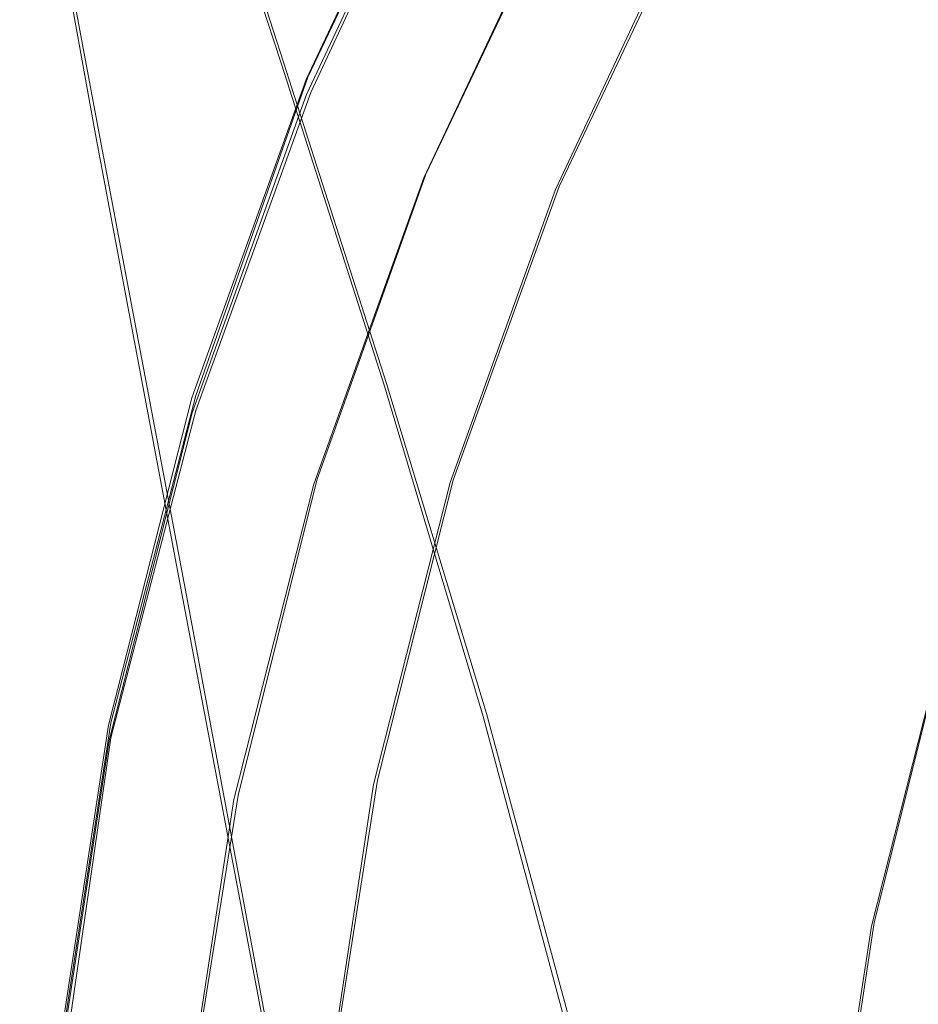
# Model space of a CAD drawing. Extents: x -212 to 108, y -149 to 0.
# Drawn here: x -191 to -188, y -17 to -13 of the extents above; entities that cross this region are included whole.
import ezdxf

# ---------------------------------------------------------------- set-up
doc = ezdxf.new("R2010")
doc.units = 0
doc.header["$LTSCALE"] = 500
doc.header["$MEASUREMENT"] = 0
doc.layers.add('DWXOUTLINES', color=7, linetype='Continuous')
doc.layers.add('FERRO_CHROM', color=7, linetype='Continuous')

msp = doc.modelspace()

# ---------------------------------------------------------------- linework, layer by layer
at = {"layer": 'DWXOUTLINES', "color": 0, "lineweight": 0}
for p, q in [((-191.14, -12.41, 11.29), (-190.91, -13.65, 11.29)), ((-190.62, -12.43, -10.45), (-190.3, -13.42, -10.44)), ((-189.74, -12.46, 30.63), (-190.22, -13.47, 30.63)), ((-189.74, -12.51, 31.5), (-190.21, -13.52, 31.5)), ((-189.83, -13.79, 15.45), (-189.37, -12.82, 15.45)), ((-189.39, -13.83, 31.07), (-188.95, -12.9, 31.07)), ((-190.3, -13.42, -10.44), (-189.96, -14.48, -10.38)), ((-190.22, -13.47, 30.63), (-190.59, -14.52, 30.63)), ((-190.59, -14.57, 31.5), (-190.21, -13.52, 31.5)), ((-190.91, -13.65, 11.29), (-190.62, -15.18, 11.29)), ((-190.19, -14.8, 15.45), (-189.83, -13.79, 15.45)), ((-189.74, -14.8, 31.07), (-189.39, -13.83, 31.07)), ((-189.63, -15.57, -10.26), (-189.96, -14.48, -10.38)), ((-190.87, -15.6, 30.63), (-190.59, -14.52, 30.63)), ((-190.87, -15.65, 31.5), (-190.59, -14.57, 31.5)), ((-190.45, -15.84, 15.45), (-190.19, -14.8, 15.45)), ((-189.99, -15.79, 31.07), (-189.74, -14.8, 31.07)), ((-190.62, -15.18, 11.29), (-190.3, -16.9, 11.27)), ((-188.35, -16.26, 15.45), (-188.14, -15.42, 15.45)), ((-189.34, -16.64, -10.07), (-189.63, -15.57, -10.26)), ((-191.04, -16.7, 30.63), (-190.87, -15.6, 30.63)), ((-191.03, -16.75, 31.5), (-190.87, -15.65, 31.5)), ((-190.15, -16.81, 31.07), (-189.99, -15.79, 31.07)), ((-190.62, -16.9, 15.45), (-190.45, -15.84, 15.45)), ((-188.48, -17.11, 15.45), (-188.35, -16.26, 15.45))]:
    msp.add_line(p, q, dxfattribs=at)
at = {"layer": 'FERRO_CHROM', "lineweight": 0}
for points, invisible_edges in [([(-189.1563, -12.9042, 43.2368), (-189.1313, -13.3309, 45.6613), (-188.4754, -12.452, 45.7857), (-188.4986, -12.0199, 43.3407)], 15), ([(-189.6066, -12.0562, 6.2783), (-189.7464, -12.1488, 7.5661), (-189.5498, -13.2983, 7.5661), (-189.4127, -13.1738, 6.2783)], 15), ([(-189.7464, -12.1488, 7.5661), (-189.9562, -12.2329, 8.7348), (-189.7555, -13.4114, 8.7348), (-189.5498, -13.2983, 7.5661)], 15), ([(-189.0833, -13.2415, -4.0726), (-189.3304, -12.1774, -4.0726), (-189.2893, -12.3169, -2.6177), (-189.0432, -13.4251, -2.6177)], 15), ([(-188.4418, -12.9716, 48.2729), (-188.3964, -13.5931, 50.8093), (-187.662, -12.7981, 50.9612), (-187.7036, -12.1687, 48.4062)], 15), ([(-189.9562, -12.2329, 8.7348), (-190.2499, -12.3067, 9.7603), (-190.0435, -13.5107, 9.7603), (-189.7555, -13.4114, 8.7348)], 15), ([(-189.7411, -13.4979, 40.7586), (-189.1721, -12.5491, 40.8476), (-189.1805, -12.2514, 38.4866), (-189.75, -13.2036, 38.4198)], 15), ([(-190.2499, -12.3067, 9.7603), (-190.6416, -12.3685, 10.6189), (-190.4274, -13.5938, 10.6189), (-190.0435, -13.5107, 9.7603)], 15), ([(-191.4549, -13.3098, -11.2057), (-191.8224, -12.3406, -11.2275), (-191.1974, -12.3766, -10.9413), (-190.8514, -13.353, -10.9205)], 15), ([(-189.0432, -13.4251, -2.6177), (-189.2893, -12.3169, -2.6177), (-189.2756, -12.4611, -1.1152), (-189.0299, -13.615, -1.1152)], 15), ([(-190.8514, -13.353, -10.9205), (-191.1974, -12.3766, -10.9413), (-190.6329, -12.4366, -10.4643), (-190.3065, -13.4264, -10.4453)], 11), ([(-191.1451, -12.4166, 11.2867), (-190.921, -13.6585, 11.2867), (-190.4274, -13.5938, 10.6189), (-190.6416, -12.3685, 10.6189)], 15), ([(-188.4325, -13.3353, 15.4542), (-188.669, -13.2088, 15.4542), (-188.1609, -12.3537, 15.4542), (-187.9379, -12.5029, 15.4542)], 15), ([(-191.7361, -12.451, 11.7637), (-191.5005, -13.7047, 11.7637), (-190.921, -13.6585, 11.2867), (-191.1451, -12.4166, 11.2867)], 11), ([(-190.3065, -13.4264, -10.4453), (-190.6329, -12.4366, -10.4643), (-190.152, -12.5206, -9.7965), (-189.8421, -13.5312, -9.7801)], 15), ([(-190.177, -13.5179, 28.7373), (-190.2257, -13.4774, 30.6349), (-189.75, -12.468, 30.6349), (-189.7036, -12.5132, 28.7373)], 13), ([(-190.1228, -13.5227, 30.6892), (-189.6519, -12.5231, 30.6892), (-189.75, -12.468, 30.6349), (-190.2257, -13.4774, 30.6349)], 15), ([(-189.0299, -13.615, -1.1152), (-189.2756, -12.4611, -1.1152), (-189.2756, -12.6079, 0.4112), (-189.0299, -13.8082, 0.4112)], 15), ([(-189.1313, -13.3309, 45.6613), (-189.0953, -13.8436, 48.1281), (-188.4418, -12.9716, 48.2729), (-188.4754, -12.452, 45.7857)], 15), ([(-188.4325, -13.3353, 15.4542), (-187.9379, -12.5029, 15.4542), (-187.7148, -12.652, 15.4542), (-188.1961, -13.4617, 15.4542)], 15), ([(-190.2277, -13.7352, 33.7752), (-189.7522, -12.7275, 33.7988), (-189.7495, -12.5175, 31.5024), (-190.2247, -13.5272, 31.5024)], 11), ([(-190.122, -13.5663, 31.4483), (-190.2247, -13.5272, 31.5024), (-189.7495, -12.5175, 31.5024), (-189.6514, -12.5665, 31.4483)], 15), ([(-190.1284, -13.5584, 26.8397), (-190.177, -13.5179, 28.7373), (-189.7036, -12.5132, 28.7373), (-189.6572, -12.5583, 26.8397)], 15), ([(-189.4803, -13.6685, -8.9249), (-189.8421, -13.5312, -9.7801), (-190.152, -12.5206, -9.7965), (-189.778, -12.6287, -8.9379)], 15), ([(-190.02, -13.568, 30.7435), (-189.5538, -12.5783, 30.7436), (-189.6519, -12.5231, 30.6892), (-190.1228, -13.5227, 30.6892)], 15), ([(-190.0797, -13.5989, 24.9421), (-190.1284, -13.5584, 26.8397), (-189.6572, -12.5583, 26.8397), (-189.6107, -12.6035, 24.9422)], 15), ([(-190.0193, -13.6053, 31.3942), (-190.122, -13.5663, 31.4483), (-189.6514, -12.5665, 31.4483), (-189.5533, -12.6154, 31.3942)], 15), ([(-189.7411, -13.4979, 40.7586), (-189.7243, -13.8486, 43.1258), (-189.1563, -12.9042, 43.2368), (-189.1721, -12.5491, 40.8476)], 15), ([(-190.0311, -13.6394, 23.0446), (-190.0797, -13.5989, 24.9421), (-189.6107, -12.6035, 24.9422), (-189.5643, -12.6487, 23.0446)], 15), ([(-189.9171, -13.6133, 30.7979), (-189.4557, -12.6334, 30.7979), (-189.5538, -12.5783, 30.7436), (-190.02, -13.568, 30.7435)], 15), ([(-189.0299, -14.0016, 1.9376), (-189.0299, -13.8082, 0.4112), (-189.2756, -12.6079, 0.4112), (-189.2756, -12.7548, 1.9376)], 15), ([(-189.9165, -13.6444, 31.3401), (-190.0193, -13.6053, 31.3942), (-189.5533, -12.6154, 31.3942), (-189.4553, -12.6644, 31.3401)], 15), ([(-189.8143, -13.6586, 30.8522), (-189.3575, -12.6886, 30.8522), (-189.4557, -12.6334, 30.7979), (-189.9171, -13.6133, 30.7979)], 15), ([(-189.2084, -13.8337, -7.903), (-189.4803, -13.6685, -8.9249), (-189.778, -12.6287, -8.9379), (-189.4974, -12.7577, -7.9124)], 15), ([(-190.0311, -13.6394, 23.0446), (-189.5643, -12.6487, 23.0446), (-189.5178, -12.6939, 21.147), (-189.9824, -13.6799, 21.147)], 15), ([(-189.8138, -13.6835, 31.2859), (-189.9165, -13.6444, 31.3401), (-189.4553, -12.6644, 31.3401), (-189.3572, -12.7133, 31.286)], 15), ([(-189.9824, -13.6799, 21.147), (-189.5178, -12.6939, 21.147), (-189.4714, -12.7391, 19.2494), (-189.9338, -13.7204, 19.2494)], 15), ([(-189.8143, -13.6586, 30.8522), (-189.7114, -13.7039, 30.9065), (-189.2594, -12.7437, 30.9065), (-189.3575, -12.6886, 30.8522)], 15), ([(-190.2286, -13.957, 36.0552), (-189.7531, -12.9515, 36.1022), (-189.7522, -12.7275, 33.7988), (-190.2277, -13.7352, 33.7752)], 15), ([(-189.8138, -13.6835, 31.2859), (-189.3572, -12.7133, 31.286), (-189.2592, -12.7623, 31.2319), (-189.711, -13.7225, 31.2318)], 15), ([(-189.9338, -13.7204, 19.2494), (-189.4714, -12.7391, 19.2494), (-189.4249, -12.7843, 17.3518), (-189.8851, -13.7609, 17.3518)], 15), ([(-189.7114, -13.7039, 30.9065), (-189.6085, -13.7492, 30.9608), (-189.1613, -12.7989, 30.9609), (-189.2594, -12.7437, 30.9065)], 15), ([(-189.711, -13.7225, 31.2318), (-189.2592, -12.7623, 31.2319), (-189.1611, -12.8113, 31.1777), (-189.6083, -13.7616, 31.1777)], 15), ([(-189.0139, -14.0227, -6.738), (-189.2084, -13.8337, -7.903), (-189.4974, -12.7577, -7.9124), (-189.297, -12.9048, -6.7438)], 15), ([(-189.0432, -14.1923, 3.4401), (-189.0299, -14.0016, 1.9376), (-189.2756, -12.7548, 1.9376), (-189.2893, -12.8997, 3.4401)], 15), ([(-189.8851, -13.7609, 17.3518), (-189.4249, -12.7843, 17.3518), (-189.3785, -12.8294, 15.4542), (-189.8365, -13.8014, 15.4542)], 11), ([(-189.6085, -13.7492, 30.9608), (-189.5057, -13.7944, 31.0152), (-189.0631, -12.854, 31.0152), (-189.1613, -12.7989, 30.9609)], 15), ([(-188.3372, -14.3312, 53.402), (-187.6078, -13.5458, 53.5723), (-187.662, -12.7981, 50.9612), (-188.3964, -13.5931, 50.8093)], 15), ([(-189.5887, -13.904, 15.4542), (-189.8365, -13.8014, 15.4542), (-189.3785, -12.8294, 15.4542), (-189.142, -12.9559, 15.4542)], 15), ([(-189.6083, -13.7616, 31.1777), (-189.1611, -12.8113, 31.1777), (-189.0631, -12.8602, 31.1236), (-189.5056, -13.8007, 31.1236)], 15), ([(-189.5057, -13.7944, 31.0152), (-189.4028, -13.8397, 31.0695), (-188.965, -12.9092, 31.0695), (-189.0631, -12.854, 31.0152)], 15), ([(-189.5056, -13.8007, 31.1236), (-189.0631, -12.8602, 31.1236), (-188.965, -12.9092, 31.0695), (-189.4028, -13.8397, 31.0695)], 11), ([(-189.0833, -14.3772, 4.895), (-189.0432, -14.1923, 3.4401), (-189.2893, -12.8997, 3.4401), (-189.3304, -13.0401, 4.895)], 15), ([(-189.7243, -13.8486, 43.1258), (-189.6979, -14.2695, 45.5284), (-189.1313, -13.3309, 45.6613), (-189.1563, -12.9042, 43.2368)], 15), ([(-188.884, -14.2309, -5.453), (-189.0139, -14.0227, -6.738), (-189.297, -12.9048, -6.7438), (-189.1635, -13.0671, -5.4559)], 15), ([(-190.2254, -14.2063, 38.3494), (-189.75, -13.2036, 38.4198), (-189.7531, -12.9515, 36.1022), (-190.2286, -13.957, 36.0552)], 15), ([(-189.341, -14.0066, 15.4542), (-189.5887, -13.904, 15.4542), (-189.142, -12.9559, 15.4542), (-188.9055, -13.0824, 15.4542)], 15), ([(-189.0953, -13.8436, 48.1281), (-189.0464, -14.4566, 50.6443), (-188.3964, -13.5931, 50.8093), (-188.4418, -12.9716, 48.2729)], 15), ([(-189.1635, -14.5532, 6.2783), (-189.0833, -14.3772, 4.895), (-189.3304, -13.0401, 4.895), (-189.4127, -13.1738, 6.2783)], 15), ([(-189.0933, -14.1092, 15.4542), (-189.341, -14.0066, 15.4542), (-188.9055, -13.0824, 15.4542), (-188.669, -13.2088, 15.4542)], 15), ([(-188.884, -14.2309, -5.453), (-189.1635, -13.0671, -5.4559), (-189.0833, -13.2415, -4.0726), (-188.8062, -14.454, -4.0714)], 15), ([(-189.1635, -14.5532, 6.2783), (-189.4127, -13.1738, 6.2783), (-189.5498, -13.2983, 7.5661), (-189.297, -14.7171, 7.5661)], 15), ([(-190.2161, -14.4971, 40.6649), (-189.7411, -13.4979, 40.7586), (-189.75, -13.2036, 38.4198), (-190.2254, -14.2063, 38.3494)], 15), ([(-188.8456, -14.2118, 15.4542), (-189.0933, -14.1092, 15.4542), (-188.669, -13.2088, 15.4542), (-188.4325, -13.3353, 15.4542)], 15), ([(-188.8062, -14.454, -4.0714), (-189.0833, -13.2415, -4.0726), (-189.0432, -13.4251, -2.6177), (-188.7673, -14.6884, -2.6174)], 15), ([(-191.6746, -14.3475, -11.2342), (-192.0949, -13.2957, -11.3007), (-191.4549, -13.3098, -11.2057), (-191.0624, -14.3613, -11.1401)], 15), ([(-191.0624, -14.3613, -11.1401), (-191.4549, -13.3098, -11.2057), (-190.8514, -13.353, -10.9205), (-190.4867, -14.4072, -10.858)], 15), ([(-189.297, -14.7171, 7.5661), (-189.5498, -13.2983, 7.5661), (-189.7555, -13.4114, 8.7348), (-189.4974, -14.866, 8.7348)], 15), ([(-190.4867, -14.4072, -10.858), (-190.8514, -13.353, -10.9205), (-190.3065, -13.4264, -10.4453), (-189.9673, -14.4894, -10.3881)], 11), ([(-189.6979, -14.2695, 45.5284), (-189.6597, -14.7749, 47.9735), (-189.0953, -13.8436, 48.1281), (-189.1313, -13.3309, 45.6613)], 15), ([(-188.8456, -14.2118, 15.4542), (-188.4325, -13.3353, 15.4542), (-188.1961, -13.4617, 15.4542), (-188.5979, -14.3144, 15.4542)], 15), ([(-189.4974, -14.866, 8.7348), (-189.7555, -13.4114, 8.7348), (-190.0435, -13.5107, 9.7603), (-189.778, -14.9967, 9.7603)], 15), ([(-189.9673, -14.4894, -10.3881), (-190.3065, -13.4264, -10.4453), (-189.8421, -13.5312, -9.7801), (-189.5242, -14.6124, -9.7306)], 15), ([(-188.7673, -14.6884, -2.6174), (-189.0432, -13.4251, -2.6177), (-189.0299, -13.615, -1.1152), (-188.7544, -14.9305, -1.1152)], 15), ([(-190.177, -13.5179, 28.7373), (-190.5527, -14.5632, 28.7373), (-190.6031, -14.5276, 30.6349), (-190.2257, -13.4774, 30.6349)], 11), ([(-190.1228, -13.5227, 30.6892), (-190.2257, -13.4774, 30.6349), (-190.6031, -14.5276, 30.6349), (-190.4965, -14.5626, 30.6892)], 15), ([(-188.5979, -14.3144, 15.4542), (-188.1961, -13.4617, 15.4542), (-187.9596, -13.5882, 15.4542), (-188.3501, -14.4171, 15.4542)], 15), ([(-190.1284, -13.5584, 26.8397), (-190.5023, -14.5988, 26.8397), (-190.5527, -14.5632, 28.7373), (-190.177, -13.5179, 28.7373)], 15), ([(-189.778, -14.9967, 9.7603), (-190.0435, -13.5107, 9.7603), (-190.4274, -13.5938, 10.6189), (-190.152, -15.1062, 10.6189)], 15), ([(-190.2161, -14.4971, 40.6649), (-190.1986, -14.843, 43.0089), (-189.7243, -13.8486, 43.1258), (-189.7411, -13.4979, 40.7586)], 15), ([(-190.2277, -13.7352, 33.7752), (-190.2247, -13.5272, 31.5024), (-190.6018, -14.5775, 31.5023), (-190.6049, -14.7835, 33.7508)], 13), ([(-190.122, -13.5663, 31.4483), (-190.4953, -14.6063, 31.4482), (-190.6018, -14.5775, 31.5023), (-190.2247, -13.5272, 31.5024)], 15), ([(-190.02, -13.568, 30.7435), (-190.1228, -13.5227, 30.6892), (-190.4965, -14.5626, 30.6892), (-190.3899, -14.5976, 30.7435)], 15), ([(-189.1771, -14.7804, -8.8856), (-189.5242, -14.6124, -9.7306), (-189.8421, -13.5312, -9.7801), (-189.4803, -13.6685, -8.9249)], 15), ([(-188.2665, -15.1823, 56.0511), (-187.543, -14.4082, 56.2396), (-187.6078, -13.5458, 53.5723), (-188.3372, -14.3312, 53.402)], 15), ([(-190.0797, -13.5989, 24.9421), (-190.4519, -14.6344, 24.9421), (-190.5023, -14.5988, 26.8397), (-190.1284, -13.5584, 26.8397)], 15), ([(-190.0193, -13.6053, 31.3942), (-190.3889, -14.6351, 31.3941), (-190.4953, -14.6063, 31.4482), (-190.122, -13.5663, 31.4483)], 15), ([(-189.9171, -13.6133, 30.7979), (-190.02, -13.568, 30.7435), (-190.3899, -14.5976, 30.7435), (-190.2832, -14.6326, 30.7978)], 15), ([(-190.6329, -15.1913, 11.2867), (-190.152, -15.1062, 10.6189), (-190.4274, -13.5938, 10.6189), (-190.921, -13.6585, 11.2867)], 15), ([(-190.0311, -13.6394, 23.0446), (-190.4015, -14.6701, 23.0446), (-190.4519, -14.6344, 24.9421), (-190.0797, -13.5989, 24.9421)], 15), ([(-189.9165, -13.6444, 31.3401), (-190.2824, -14.6638, 31.34), (-190.3889, -14.6351, 31.3941), (-190.0193, -13.6053, 31.3942)], 15), ([(-189.8143, -13.6586, 30.8522), (-189.9171, -13.6133, 30.7979), (-190.2832, -14.6326, 30.7978), (-190.1766, -14.6676, 30.8522)], 15), ([(-188.9828, -15.1842, 53.217), (-188.3372, -14.3312, 53.402), (-188.3964, -13.5931, 50.8093), (-189.0464, -14.4566, 50.6443)], 15), ([(-188.7544, -14.9305, -1.1152), (-189.0299, -13.615, -1.1152), (-189.0299, -13.8082, 0.4112), (-188.7544, -15.1766, 0.4112)], 15), ([(-188.3501, -14.4171, 15.4542), (-187.9596, -13.5882, 15.4542), (-187.7231, -13.7146, 15.4542), (-188.1024, -14.5197, 15.4542)], 15), ([(-190.0311, -13.6394, 23.0446), (-189.9824, -13.6799, 21.147), (-190.3511, -14.7057, 21.147), (-190.4015, -14.6701, 23.0446)], 15), ([(-189.8138, -13.6835, 31.2859), (-190.1759, -14.6926, 31.2859), (-190.2824, -14.6638, 31.34), (-189.9165, -13.6444, 31.3401)], 15), ([(-191.1974, -15.2521, 11.7637), (-190.6329, -15.1913, 11.2867), (-190.921, -13.6585, 11.2867), (-191.5005, -13.7047, 11.7637)], 13), ([(-189.9824, -13.6799, 21.147), (-189.9338, -13.7204, 19.2494), (-190.3007, -14.7413, 19.2494), (-190.3511, -14.7057, 21.147)], 15), ([(-189.8143, -13.6586, 30.8522), (-190.1766, -14.6676, 30.8522), (-190.07, -14.7026, 30.9065), (-189.7114, -13.7039, 30.9065)], 15), ([(-188.9149, -14.9864, -7.875), (-189.1771, -14.7804, -8.8856), (-189.4803, -13.6685, -8.9249), (-189.2084, -13.8337, -7.903)], 15), ([(-189.8138, -13.6835, 31.2859), (-189.711, -13.7225, 31.2318), (-190.0695, -14.7214, 31.2318), (-190.1759, -14.6926, 31.2859)], 15), ([(-189.7114, -13.7039, 30.9065), (-190.07, -14.7026, 30.9065), (-189.9633, -14.7377, 30.9608), (-189.6085, -13.7492, 30.9608)], 15), ([(-190.2286, -13.957, 36.0552), (-190.2277, -13.7352, 33.7752), (-190.6049, -14.7835, 33.7508), (-190.6059, -15.0029, 36.0063)], 15), ([(-189.9338, -13.7204, 19.2494), (-189.8851, -13.7609, 17.3518), (-190.2503, -14.7769, 17.3518), (-190.3007, -14.7413, 19.2494)], 15), ([(-189.711, -13.7225, 31.2318), (-189.6083, -13.7616, 31.1777), (-189.963, -14.7502, 31.1777), (-190.0695, -14.7214, 31.2318)], 15), ([(-189.8851, -13.7609, 17.3518), (-189.8365, -13.8014, 15.4542), (-190.1999, -14.8125, 15.4542), (-190.2503, -14.7769, 17.3518)], 13), ([(-189.6085, -13.7492, 30.9608), (-189.9633, -14.7377, 30.9608), (-189.8567, -14.7727, 31.0152), (-189.5057, -13.7944, 31.0152)], 15), ([(-189.6083, -13.7616, 31.1777), (-189.5056, -13.8007, 31.1236), (-189.8565, -14.7789, 31.1236), (-189.963, -14.7502, 31.1777)], 15), ([(-189.5887, -13.904, 15.4542), (-189.9433, -14.8903, 15.4542), (-190.1999, -14.8125, 15.4542), (-189.8365, -13.8014, 15.4542)], 15), ([(-189.5057, -13.7944, 31.0152), (-189.8567, -14.7727, 31.0152), (-189.7501, -14.8077, 31.0695), (-189.4028, -13.8397, 31.0695)], 15), ([(-189.5056, -13.8007, 31.1236), (-189.4028, -13.8397, 31.0695), (-189.7501, -14.8077, 31.0695), (-189.8565, -14.7789, 31.1236)], 13), ([(-188.7544, -15.4231, 1.9376), (-188.7544, -15.1766, 0.4112), (-189.0299, -13.8082, 0.4112), (-189.0299, -14.0016, 1.9376)], 15), ([(-189.6597, -14.7749, 47.9735), (-189.6079, -15.3788, 50.4682), (-189.0464, -14.4566, 50.6443), (-189.0953, -13.8436, 48.1281)], 15), ([(-188.7261, -15.2234, -6.7206), (-188.9149, -14.9864, -7.875), (-189.2084, -13.8337, -7.903), (-189.0139, -14.0227, -6.738)], 15), ([(-190.1986, -14.843, 43.0089), (-190.171, -15.2579, 45.3884), (-189.6979, -14.2695, 45.5284), (-189.7243, -13.8486, 43.1258)], 15), ([(-189.341, -14.0066, 15.4542), (-189.6866, -14.9681, 15.4542), (-189.9433, -14.8903, 15.4542), (-189.5887, -13.904, 15.4542)], 15), ([(-190.2254, -14.2063, 38.3494), (-190.2286, -13.957, 36.0552), (-190.6059, -15.0029, 36.0063), (-190.6026, -15.2494, 38.2762)], 15), ([(-188.7673, -15.6655, 3.4398), (-188.7544, -15.4231, 1.9376), (-189.0299, -14.0016, 1.9376), (-189.0432, -14.1923, 3.4401)], 15), ([(-189.0933, -14.1092, 15.4542), (-189.43, -15.0459, 15.4542), (-189.6866, -14.9681, 15.4542), (-189.341, -14.0066, 15.4542)], 15), ([(-188.5995, -15.4841, -5.4443), (-188.7261, -15.2234, -6.7206), (-189.0139, -14.0227, -6.738), (-188.884, -14.2309, -5.453)], 15), ([(-188.8456, -14.2118, 15.4542), (-189.1733, -15.1237, 15.4542), (-189.43, -15.0459, 15.4542), (-189.0933, -14.1092, 15.4542)], 15), ([(-188.8062, -15.8992, 4.8938), (-188.7673, -15.6655, 3.4398), (-189.0432, -14.1923, 3.4401), (-189.0833, -14.3772, 4.895)], 15), ([(-190.2161, -14.4971, 40.6649), (-190.2254, -14.2063, 38.3494), (-190.6026, -15.2494, 38.2762), (-190.593, -15.5364, 40.5675)], 15), ([(-188.8456, -14.2118, 15.4542), (-188.5979, -14.3144, 15.4542), (-188.9167, -15.2015, 15.4542), (-189.1733, -15.1237, 15.4542)], 15), ([(-188.5995, -15.4841, -5.4443), (-188.884, -14.2309, -5.453), (-188.8062, -14.454, -4.0714), (-188.5238, -15.7615, -4.0679)], 15), ([(-190.171, -15.2579, 45.3884), (-190.131, -15.7556, 47.8106), (-189.6597, -14.7749, 47.9735), (-189.6979, -14.2695, 45.5284)], 15), ([(-188.9068, -16.0231, 55.8464), (-188.2665, -15.1823, 56.0511), (-188.3372, -14.3312, 53.402), (-188.9828, -15.1842, 53.217)], 15), ([(-188.5979, -14.3144, 15.4542), (-188.3501, -14.4171, 15.4542), (-188.6601, -15.2793, 15.4542), (-188.9167, -15.2015, 15.4542)], 15), ([(-191.2459, -15.4461, -11.101), (-191.6746, -14.3475, -11.2342), (-191.0624, -14.3613, -11.1401), (-190.6679, -15.4561, -11.0089)], 15), ([(-190.6679, -15.4561, -11.0089), (-191.0624, -14.3613, -11.1401), (-190.4867, -14.4072, -10.858), (-190.1275, -15.4969, -10.7331)], 15), ([(-188.884, -16.1197, 6.2754), (-188.8062, -15.8992, 4.8938), (-189.0833, -14.3772, 4.895), (-189.1635, -14.5532, 6.2783)], 15), ([(-190.1275, -15.4969, -10.7331), (-190.4867, -14.4072, -10.858), (-189.9673, -14.4894, -10.3881), (-189.6411, -15.5795, -10.2739)], 11), ([(-188.3501, -14.4171, 15.4542), (-188.1024, -14.5197, 15.4542), (-188.4034, -15.3571, 15.4542), (-188.6601, -15.2793, 15.4542)], 15), ([(-188.1862, -16.1428, 58.7568), (-187.4696, -15.3815, 58.9634), (-187.543, -14.4082, 56.2396), (-188.2665, -15.1823, 56.0511)], 15), ([(-189.5405, -16.0952, 53.0195), (-188.9828, -15.1842, 53.217), (-189.0464, -14.4566, 50.6443), (-189.6079, -15.3788, 50.4682)], 15), ([(-188.5238, -15.7615, -4.0679), (-188.8062, -14.454, -4.0714), (-188.7673, -14.6884, -2.6174), (-188.4862, -16.0516, -2.6166)], 15), ([(-189.6411, -15.5795, -10.2739), (-189.9673, -14.4894, -10.3881), (-189.5242, -14.6124, -9.7306), (-189.225, -15.7148, -9.6317)], 15), ([(-190.2161, -14.4971, 40.6649), (-190.593, -15.5364, 40.5675), (-190.575, -15.8775, 42.8873), (-190.1986, -14.843, 43.0089)], 15), ([(-188.1024, -14.5197, 15.4542), (-187.8547, -14.6223, 15.4542), (-188.1468, -15.4349, 15.4542), (-188.4034, -15.3571, 15.4542)], 13), ([(-190.5527, -14.5632, 28.7373), (-190.8265, -15.6388, 28.7373), (-190.8782, -15.6082, 30.6349), (-190.6031, -14.5276, 30.6349)], 11), ([(-190.4965, -14.5626, 30.6892), (-190.6031, -14.5276, 30.6349), (-190.8782, -15.6082, 30.6349), (-190.7688, -15.6326, 30.6892)], 15), ([(-188.884, -16.1197, 6.2754), (-189.1635, -14.5532, 6.2783), (-189.297, -14.7171, 7.5661), (-189.0139, -16.3225, 7.5603)], 15), ([(-190.6049, -14.7835, 33.7508), (-190.6018, -14.5775, 31.5023), (-190.8764, -15.6583, 31.5023), (-190.8796, -15.8622, 33.7256)], 13), ([(-190.4953, -14.6063, 31.4482), (-190.7672, -15.6765, 31.4482), (-190.8764, -15.6583, 31.5023), (-190.6018, -14.5775, 31.5023)], 15), ([(-190.5023, -14.5988, 26.8397), (-190.7748, -15.6694, 26.8397), (-190.8265, -15.6388, 28.7373), (-190.5527, -14.5632, 28.7373)], 15), ([(-190.3899, -14.5976, 30.7435), (-190.4965, -14.5626, 30.6892), (-190.7688, -15.6326, 30.6892), (-190.6593, -15.6571, 30.7435)], 15), ([(-190.4519, -14.6344, 24.9421), (-190.7231, -15.7, 24.9421), (-190.7748, -15.6694, 26.8397), (-190.5023, -14.5988, 26.8397)], 15), ([(-190.3889, -14.6351, 31.3941), (-190.658, -15.6946, 31.3941), (-190.7672, -15.6765, 31.4482), (-190.4953, -14.6063, 31.4482)], 15), ([(-190.2832, -14.6326, 30.7978), (-190.3899, -14.5976, 30.7435), (-190.6593, -15.6571, 30.7435), (-190.5499, -15.6815, 30.7978)], 15), ([(-188.8954, -15.9135, -8.8071), (-189.225, -15.7148, -9.6317), (-189.5242, -14.6124, -9.7306), (-189.1771, -14.7804, -8.8856)], 15), ([(-190.4015, -14.6701, 23.0446), (-190.6714, -15.7306, 23.0445), (-190.7231, -15.7, 24.9421), (-190.4519, -14.6344, 24.9421)], 15), ([(-190.2824, -14.6638, 31.34), (-190.5488, -15.7128, 31.34), (-190.658, -15.6946, 31.3941), (-190.3889, -14.6351, 31.3941)], 15), ([(-190.1766, -14.6676, 30.8522), (-190.2832, -14.6326, 30.7978), (-190.5499, -15.6815, 30.7978), (-190.4405, -15.7059, 30.8522)], 15), ([(-190.4015, -14.6701, 23.0446), (-190.3511, -14.7057, 21.147), (-190.6198, -15.7612, 21.147), (-190.6714, -15.7306, 23.0445)], 15), ([(-190.1759, -14.6926, 31.2859), (-190.4396, -15.731, 31.2859), (-190.5488, -15.7128, 31.34), (-190.2824, -14.6638, 31.34)], 15), ([(-190.1766, -14.6676, 30.8522), (-190.4405, -15.7059, 30.8522), (-190.3311, -15.7304, 30.9065), (-190.07, -14.7026, 30.9065)], 15), ([(-188.4862, -16.0516, -2.6166), (-188.7673, -14.6884, -2.6174), (-188.7544, -14.9305, -1.1152), (-188.4738, -16.3503, -1.1152)], 15), ([(-190.3511, -14.7057, 21.147), (-190.3007, -14.7413, 19.2494), (-190.5681, -15.7918, 19.2494), (-190.6198, -15.7612, 21.147)], 15), ([(-190.1759, -14.6926, 31.2859), (-190.0695, -14.7214, 31.2318), (-190.3305, -15.7492, 31.2318), (-190.4396, -15.731, 31.2859)], 15), ([(-190.07, -14.7026, 30.9065), (-190.3311, -15.7304, 30.9065), (-190.2217, -15.7548, 30.9608), (-189.9633, -14.7377, 30.9608)], 15), ([(-190.0695, -14.7214, 31.2318), (-189.963, -14.7502, 31.1777), (-190.2213, -15.7673, 31.1777), (-190.3305, -15.7492, 31.2318)], 15), ([(-189.0139, -16.3225, 7.5603), (-189.297, -14.7171, 7.5661), (-189.4974, -14.866, 8.7348), (-189.2084, -16.5053, 8.7254)], 15), ([(-190.3007, -14.7413, 19.2494), (-190.2503, -14.7769, 17.3518), (-190.5164, -15.8224, 17.3518), (-190.5681, -15.7918, 19.2494)], 15), ([(-189.9633, -14.7377, 30.9608), (-190.2217, -15.7548, 30.9608), (-190.1123, -15.7792, 31.0151), (-189.8567, -14.7727, 31.0152)], 15), ([(-189.963, -14.7502, 31.1777), (-189.8565, -14.7789, 31.1236), (-190.1121, -15.7855, 31.1236), (-190.2213, -15.7673, 31.1777)], 15), ([(-190.6059, -15.0029, 36.0063), (-190.6049, -14.7835, 33.7508), (-190.8796, -15.8622, 33.7256), (-190.8807, -16.0792, 35.956)], 15), ([(-190.2503, -14.7769, 17.3518), (-190.1999, -14.8125, 15.4542), (-190.4647, -15.853, 15.4542), (-190.5164, -15.8224, 17.3518)], 13), ([(-190.131, -15.7556, 47.8106), (-190.0768, -16.3499, 50.2826), (-189.6079, -15.3788, 50.4682), (-189.6597, -14.7749, 47.9735)], 15), ([(-189.8567, -14.7727, 31.0152), (-190.1123, -15.7792, 31.0151), (-190.0029, -15.8037, 31.0695), (-189.7501, -14.8077, 31.0695)], 15), ([(-189.8565, -14.7789, 31.1236), (-189.7501, -14.8077, 31.0695), (-190.0029, -15.8037, 31.0695), (-190.1121, -15.7855, 31.1236)], 13), ([(-188.6432, -16.1642, -7.8188), (-188.8954, -15.9135, -8.8071), (-189.1771, -14.7804, -8.8856), (-188.9149, -14.9864, -7.875)], 15), ([(-189.9433, -14.8903, 15.4542), (-190.2016, -15.9053, 15.4542), (-190.4647, -15.853, 15.4542), (-190.1999, -14.8125, 15.4542)], 15), ([(-190.1986, -14.843, 43.0089), (-190.575, -15.8775, 42.8873), (-190.5463, -16.2861, 45.2429), (-190.171, -15.2579, 45.3884)], 15), ([(-189.2084, -16.5053, 8.7254), (-189.4974, -14.866, 8.7348), (-189.778, -14.9967, 9.7603), (-189.4803, -16.6658, 9.7472)], 15), ([(-189.6866, -14.9681, 15.4542), (-189.9384, -15.9576, 15.4542), (-190.2016, -15.9053, 15.4542), (-189.9433, -14.8903, 15.4542)], 15), ([(-188.4738, -16.3503, -1.1152), (-188.7544, -14.9305, -1.1152), (-188.7544, -15.1766, 0.4112), (-188.474, -16.6535, 0.4112)], 15), ([(-189.43, -15.0459, 15.4542), (-189.6753, -16.0098, 15.4542), (-189.9384, -15.9576, 15.4542), (-189.6866, -14.9681, 15.4542)], 15), ([(-190.6026, -15.2494, 38.2762), (-190.6059, -15.0029, 36.0063), (-190.8807, -16.0792, 35.956), (-190.8774, -16.3228, 38.2009)], 15), ([(-189.4803, -16.6658, 9.7472), (-189.778, -14.9967, 9.7603), (-190.152, -15.1062, 10.6189), (-189.8421, -16.8018, 10.6024)], 15), ([(-188.4595, -16.455, -6.6858), (-188.6432, -16.1642, -7.8188), (-188.9149, -14.9864, -7.875), (-188.7261, -15.2234, -6.7206)], 15), ([(-189.1733, -15.1237, 15.4542), (-189.4122, -16.0621, 15.4542), (-189.6753, -16.0098, 15.4542), (-189.43, -15.0459, 15.4542)], 15), ([(-190.3065, -16.9111, 11.2677), (-189.8421, -16.8018, 10.6024), (-190.152, -15.1062, 10.6189), (-190.6329, -15.1913, 11.2867)], 15), ([(-189.1733, -15.1237, 15.4542), (-188.9167, -15.2015, 15.4542), (-189.149, -16.1144, 15.4542), (-189.4122, -16.0621, 15.4542)], 15), ([(-190.8514, -16.9916, 11.7429), (-190.3065, -16.9111, 11.2677), (-190.6329, -15.1913, 11.2867), (-191.1974, -15.2521, 11.7637)], 13), ([(-189.4599, -16.921, 55.6277), (-188.9068, -16.0231, 55.8464), (-188.9828, -15.1842, 53.217), (-189.5405, -16.0952, 53.0195)], 15), ([(-188.9167, -15.2015, 15.4542), (-188.6601, -15.2793, 15.4542), (-188.8859, -16.1666, 15.4542), (-189.149, -16.1144, 15.4542)], 15), ([(-188.8205, -16.9698, 58.5324), (-188.1862, -16.1428, 58.7568), (-188.2665, -15.1823, 56.0511), (-188.9068, -16.0231, 55.8464)], 15), ([(-188.4738, -16.9572, 1.9376), (-188.474, -16.6535, 0.4112), (-188.7544, -15.1766, 0.4112), (-188.7544, -15.4231, 1.9376)], 15), ([(-188.3351, -16.7743, -5.4269), (-188.4595, -16.455, -6.6858), (-188.7261, -15.2234, -6.7206), (-188.5995, -15.4841, -5.4443)], 15), ([(-191.4549, -17.0415, 12.0281), (-190.8514, -16.9916, 11.7429), (-191.1974, -15.2521, 11.7637), (-191.8224, -15.2886, 12.0499)], 15), ([(-190.593, -15.5364, 40.5675), (-190.6026, -15.2494, 38.2762), (-190.8774, -16.3228, 38.2009), (-190.8676, -16.606, 40.4672)], 15), ([(-190.171, -15.2579, 45.3884), (-190.5463, -16.2861, 45.2429), (-190.505, -16.7758, 47.6413), (-190.131, -15.7556, 47.8106)], 15), ([(-188.6601, -15.2793, 15.4542), (-188.4034, -15.3571, 15.4542), (-188.6228, -16.2189, 15.4542), (-188.8859, -16.1666, 15.4542)], 15), ([(-188.4034, -15.3571, 15.4542), (-188.1468, -15.4349, 15.4542), (-188.3596, -16.2712, 15.4542), (-188.6228, -16.2189, 15.4542)], 13), ([(-190.0062, -17.0545, 52.8115), (-189.5405, -16.0952, 53.0195), (-189.6079, -15.3788, 50.4682), (-190.0768, -16.3499, 50.2826)], 15), ([(-188.4862, -17.2542, 3.439), (-188.4738, -16.9572, 1.9376), (-188.7544, -15.4231, 1.9376), (-188.7673, -15.6655, 3.4398)], 15), ([(-188.0052, -15.4778, 13.3288), (-188.2144, -16.3, 13.3288), (-188.3596, -16.2712, 15.4542), (-188.1468, -15.4349, 15.4542)], 15), ([(-191.2459, -15.4461, -11.101), (-190.8311, -16.5538, -10.8791), (-191.3975, -16.5549, -10.7903), (-191.8454, -15.4561, -11.0089)], 15), ([(-191.2459, -15.4461, -11.101), (-190.6679, -15.4561, -11.0089), (-190.2944, -16.5549, -10.7903), (-190.8311, -16.5538, -10.8791)], 15), ([(-190.6679, -15.4561, -11.0089), (-190.1275, -15.4969, -10.7331), (-189.7983, -16.5799, -10.5248), (-190.2944, -16.5549, -10.7903)], 15), ([(-190.1275, -15.4969, -10.7331), (-189.6411, -15.5795, -10.2739), (-189.3536, -16.6508, -10.0834), (-189.7983, -16.5799, -10.5248)], 13), ([(-188.3351, -16.7743, -5.4269), (-188.5995, -15.4841, -5.4443), (-188.5238, -15.7615, -4.0679), (-188.2612, -17.1104, -4.061)], 15), ([(-187.8636, -15.5208, 11.2033), (-188.0693, -16.3288, 11.2033), (-188.2144, -16.3, 13.3288), (-188.0052, -15.4778, 13.3288)], 15), ([(-190.593, -15.5364, 40.5675), (-190.8676, -16.606, 40.4672), (-190.8491, -16.942, 42.7622), (-190.575, -15.8775, 42.8873)], 15), ([(-189.6411, -15.5795, -10.2739), (-189.225, -15.7148, -9.6317), (-188.9711, -16.7892, -9.4669), (-189.3536, -16.6508, -10.0834)], 15), ([(-190.8265, -15.6388, 28.7373), (-190.9941, -16.7347, 28.7373), (-191.0466, -16.7092, 30.6348), (-190.8782, -15.6082, 30.6349)], 11), ([(-190.7688, -15.6326, 30.6892), (-190.8782, -15.6082, 30.6349), (-191.0466, -16.7092, 30.6348), (-190.9354, -16.7228, 30.6892)], 15), ([(-190.8796, -15.8622, 33.7256), (-190.8764, -15.6583, 31.5023), (-191.0443, -16.7593, 31.5022), (-191.0477, -16.9611, 33.6999)], 13), ([(-190.7672, -15.6765, 31.4482), (-190.9335, -16.7667, 31.4481), (-191.0443, -16.7593, 31.5022), (-190.8764, -15.6583, 31.5023)], 15), ([(-190.7748, -15.6694, 26.8397), (-190.9416, -16.7602, 26.8397), (-190.9941, -16.7347, 28.7373), (-190.8265, -15.6388, 28.7373)], 15), ([(-190.6593, -15.6571, 30.7435), (-190.7688, -15.6326, 30.6892), (-190.9354, -16.7228, 30.6892), (-190.8243, -16.7364, 30.7435)], 15), ([(-190.5499, -15.6815, 30.7978), (-190.6593, -15.6571, 30.7435), (-190.8243, -16.7364, 30.7435), (-190.7131, -16.7501, 30.7978)], 15), ([(-190.7231, -15.7, 24.9421), (-190.8892, -16.7857, 24.9421), (-190.9416, -16.7602, 26.8397), (-190.7748, -15.6694, 26.8397)], 15), ([(-190.658, -15.6946, 31.3941), (-190.8226, -16.7741, 31.394), (-190.9335, -16.7667, 31.4481), (-190.7672, -15.6765, 31.4482)], 15), ([(-190.5488, -15.7128, 31.34), (-190.7117, -16.7814, 31.3399), (-190.8226, -16.7741, 31.394), (-190.658, -15.6946, 31.3941)], 15), ([(-190.4405, -15.7059, 30.8522), (-190.5499, -15.6815, 30.7978), (-190.7131, -16.7501, 30.7978), (-190.602, -16.7637, 30.8521)], 15), ([(-188.5238, -17.5371, 4.8903), (-188.4862, -17.2542, 3.439), (-188.7673, -15.6655, 3.4398), (-188.8062, -15.8992, 4.8938)], 15), ([(-190.6714, -15.7306, 23.0445), (-190.8367, -16.8112, 23.0445), (-190.8892, -16.7857, 24.9421), (-190.7231, -15.7, 24.9421)], 15), ([(-190.4396, -15.731, 31.2859), (-190.6009, -16.7888, 31.2858), (-190.7117, -16.7814, 31.3399), (-190.5488, -15.7128, 31.34)], 15), ([(-190.4405, -15.7059, 30.8522), (-190.602, -16.7637, 30.8521), (-190.4908, -16.7774, 30.9065), (-190.3311, -15.7304, 30.9065)], 15), ([(-188.8954, -15.9135, -8.8071), (-188.6617, -17.0169, -8.6763), (-188.9711, -16.7892, -9.4669), (-189.225, -15.7148, -9.6317)], 15), ([(-190.6714, -15.7306, 23.0445), (-190.6198, -15.7612, 21.147), (-190.7842, -16.8367, 21.147), (-190.8367, -16.8112, 23.0445)], 15), ([(-190.6198, -15.7612, 21.147), (-190.5681, -15.7918, 19.2494), (-190.7318, -16.8622, 19.2494), (-190.7842, -16.8367, 21.147)], 15), ([(-190.4396, -15.731, 31.2859), (-190.3305, -15.7492, 31.2318), (-190.49, -16.7962, 31.2317), (-190.6009, -16.7888, 31.2858)], 15), ([(-190.131, -15.7556, 47.8106), (-190.505, -16.7758, 47.6413), (-190.4488, -17.3601, 50.0896), (-190.0768, -16.3499, 50.2826)], 15), ([(-190.3311, -15.7304, 30.9065), (-190.4908, -16.7774, 30.9065), (-190.3797, -16.791, 30.9608), (-190.2217, -15.7548, 30.9608)], 15), ([(-190.3305, -15.7492, 31.2318), (-190.2213, -15.7673, 31.1777), (-190.3792, -16.8036, 31.1776), (-190.49, -16.7962, 31.2317)], 15), ([(-190.2217, -15.7548, 30.9608), (-190.3797, -16.791, 30.9608), (-190.2686, -16.8047, 31.0151), (-190.1123, -15.7792, 31.0151)], 15), ([(-190.5681, -15.7918, 19.2494), (-190.5164, -15.8224, 17.3518), (-190.6793, -16.8876, 17.3518), (-190.7318, -16.8622, 19.2494)], 15), ([(-190.2213, -15.7673, 31.1777), (-190.1121, -15.7855, 31.1236), (-190.2683, -16.8109, 31.1235), (-190.3792, -16.8036, 31.1776)], 15), ([(-190.1123, -15.7792, 31.0151), (-190.2686, -16.8047, 31.0151), (-190.1574, -16.8183, 31.0694), (-190.0029, -15.8037, 31.0695)], 15), ([(-190.1121, -15.7855, 31.1236), (-190.0029, -15.8037, 31.0695), (-190.1574, -16.8183, 31.0694), (-190.2683, -16.8109, 31.1235)], 13), ([(-188.2612, -17.1104, -4.061), (-188.5238, -15.7615, -4.0679), (-188.4862, -16.0516, -2.6166), (-188.2247, -17.4593, -2.6148)], 15), ([(-190.5164, -15.8224, 17.3518), (-190.4647, -15.853, 15.4542), (-190.6268, -16.9132, 15.4542), (-190.6793, -16.8876, 17.3518)], 13), ([(-190.2016, -15.9053, 15.4542), (-190.3597, -16.9394, 15.4542), (-190.6268, -16.9132, 15.4542), (-190.4647, -15.853, 15.4542)], 15), ([(-190.8807, -16.0792, 35.956), (-190.8796, -15.8622, 33.7256), (-191.0477, -16.9611, 33.6999), (-191.0488, -17.1758, 35.9048)], 15), ([(-190.575, -15.8775, 42.8873), (-190.8491, -16.942, 42.7622), (-190.8198, -17.3442, 45.0931), (-190.5463, -16.2861, 45.2429)], 15), ([(-189.9384, -15.9576, 15.4542), (-190.0926, -16.9657, 15.4542), (-190.3597, -16.9394, 15.4542), (-190.2016, -15.9053, 15.4542)], 15), ([(-188.6432, -16.1642, -7.8188), (-188.4198, -17.3153, -7.7252), (-188.6617, -17.0169, -8.6763), (-188.8954, -15.9135, -8.8071)], 15), ([(-188.5995, -17.7986, 6.2667), (-188.5238, -17.5371, 4.8903), (-188.8062, -15.8992, 4.8938), (-188.884, -16.1197, 6.2754)], 15), ([(-189.6753, -16.0098, 15.4542), (-189.8255, -16.9919, 15.4542), (-190.0926, -16.9657, 15.4542), (-189.9384, -15.9576, 15.4542)], 15), ([(-189.4122, -16.0621, 15.4542), (-189.5584, -17.0182, 15.4542), (-189.8255, -16.9919, 15.4542), (-189.6753, -16.0098, 15.4542)], 15), ([(-189.3684, -17.8529, 58.2928), (-188.8205, -16.9698, 58.5324), (-188.9068, -16.0231, 55.8464), (-189.4599, -16.921, 55.6277)], 15), ([(-188.2247, -17.4593, -2.6148), (-188.4862, -16.0516, -2.6166), (-188.4738, -16.3503, -1.1152), (-188.2131, -17.8169, -1.1152)], 15), ([(-190.8774, -16.3228, 38.2009), (-190.8807, -16.0792, 35.956), (-191.0488, -17.1758, 35.9048), (-191.0455, -17.4163, 38.1241)], 15), ([(-189.4122, -16.0621, 15.4542), (-189.149, -16.1144, 15.4542), (-189.2913, -17.0444, 15.4542), (-189.5584, -17.0182, 15.4542)], 15), ([(-189.9217, -17.8665, 55.3974), (-189.4599, -16.921, 55.6277), (-189.5405, -16.0952, 53.0195), (-190.0062, -17.0545, 52.8115)], 15), ([(-189.149, -16.1144, 15.4542), (-188.8859, -16.1666, 15.4542), (-189.0242, -17.0707, 15.4542), (-189.2913, -17.0444, 15.4542)], 15), ([(-188.5995, -17.7986, 6.2667), (-188.884, -16.1197, 6.2754), (-189.0139, -16.3225, 7.5603), (-188.7261, -18.0316, 7.543)], 15), ([(-188.7261, -18.021, 61.2754), (-188.0984, -17.2092, 61.5192), (-188.1862, -16.1428, 58.7568), (-188.8205, -16.9698, 58.5324)], 15), ([(-188.8859, -16.1666, 15.4542), (-188.6228, -16.2189, 15.4542), (-188.757, -17.0969, 15.4542), (-189.0242, -17.0707, 15.4542)], 15), ([(-188.4595, -16.455, -6.6858), (-188.2398, -17.6656, -6.6278), (-188.4198, -17.3153, -7.7252), (-188.6432, -16.1642, -7.8188)], 15), ([(-188.6228, -16.2189, 15.4542), (-188.3596, -16.2712, 15.4542), (-188.4899, -17.1232, 15.4542), (-188.757, -17.0969, 15.4542)], 13), ([(-188.2144, -16.3, 13.3288), (-188.3426, -17.1377, 13.3288), (-188.4899, -17.1232, 15.4542), (-188.3596, -16.2712, 15.4542)], 15), ([(-190.5463, -16.2861, 45.2429), (-190.8198, -17.3442, 45.0931), (-190.7774, -17.8257, 47.4669), (-190.505, -16.7758, 47.6413)], 15), ([(-188.0693, -16.3288, 11.2033), (-188.1952, -17.1521, 11.2033), (-188.3426, -17.1377, 13.3288), (-188.2144, -16.3, 13.3288)], 15), ([(-190.8676, -16.606, 40.4672), (-190.8774, -16.3228, 38.2009), (-191.0455, -17.4163, 38.1241), (-191.0356, -17.6956, 40.365)], 15), ([(-188.7261, -18.0316, 7.543), (-189.0139, -16.3225, 7.5603), (-189.2084, -16.5053, 8.7254), (-188.9149, -18.2377, 8.6974)], 15), ([(-190.0062, -17.0545, 52.8115), (-190.0768, -16.3499, 50.2826), (-190.4488, -17.3601, 50.0896), (-190.3757, -18.0525, 52.5951)], 15), ([(-188.2131, -17.8169, -1.1152), (-188.4738, -16.3503, -1.1152), (-188.474, -16.6535, 0.4112), (-188.2135, -18.1791, 0.4112)], 15), ([(-188.3351, -16.7743, -5.4269), (-188.1161, -18.0492, -5.3979), (-188.2398, -17.6656, -6.6278), (-188.4595, -16.455, -6.6858)], 15), ([(-188.9149, -18.2377, 8.6974), (-189.2084, -16.5053, 8.7254), (-189.4803, -16.6658, 9.7472), (-189.1771, -18.4189, 9.708)], 15)]:
    msp.add_3dface(points, dxfattribs=dict(at, invisible_edges=invisible_edges))

doc.saveas('drawing.dxf')
